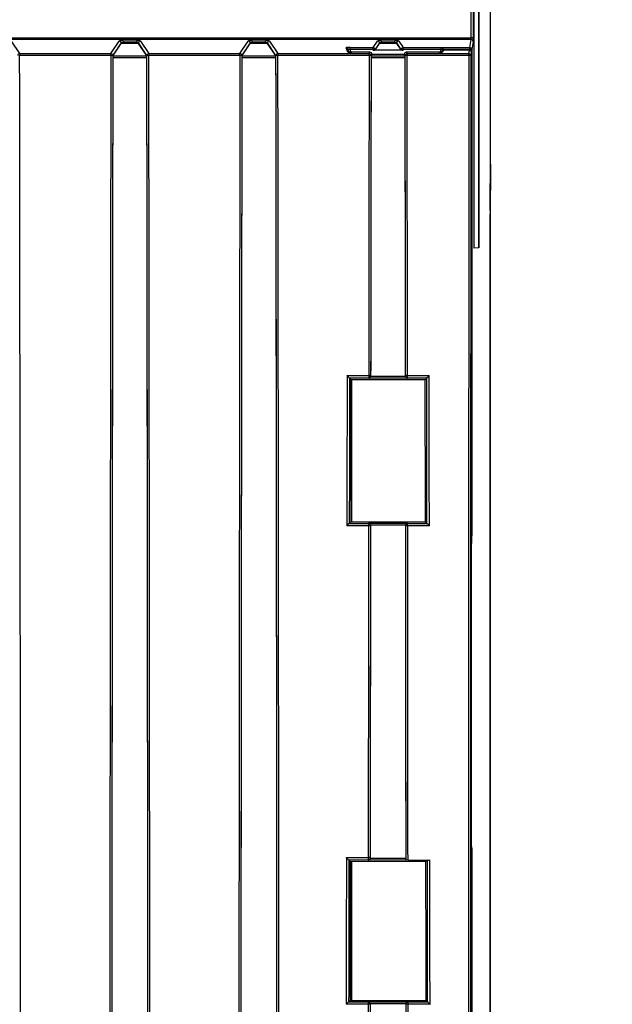
# Model space of a CAD drawing. Units: millimetres. Extents: x 404 to 9507, y -6656 to 875.
# Drawn here: x 2344 to 2405, y -3288 to -3188 of the extents above; entities that cross this region are included whole.
import ezdxf

# ---------------------------------------------------------------- set-up
doc = ezdxf.new("R2010")
doc.units = ezdxf.units.MM
doc.layers.get('0').update_dxf_attribs({"lineweight": 25})
doc.layers.add('AM_5_Dimension', color=6, linetype='Continuous', lineweight=13)
doc.styles.add('WHGTXT', font='simplex', dxfattribs={"bigfont": 'whgtxt'})
doc.dimstyles.new('B_st.$0', dxfattribs={"dimtxt": 2.5, "dimasz": 2.5, "dimexe": 1, "dimexo": 0.5, "dimgap": 0.9, "dimtad": 1, "dimzin": 9, "dimdsep": 46, "dimtxsty": 'WHGTXT', "dimcen": 0, "dimclrd": 256, "dimclre": 256, "dimclrt": 256, "dimadec": 1, "dimazin": 2, "dimtp": 0.01, "dimtm": 0.01, "dimtfac": 1, "dimtmove": 0, "dimatfit": 3, "dimfxl": 1, "dimtolj": 1, "dimarcsym": 0})

# ---------------------------------------------------------------- blocks, each defined once
blk = doc.blocks.new('*D6644')
at = {"layer": 'AM_5_Dimension', "linetype": 'ByBlock', "lineweight": -2, "transparency": 16777216}
for p, q in [((2379.41, -3147.1), (2448.88, -3147.1)), ((2446.88, -3155.1), (2446.88, -3589.1)), ((2322.04, -3597.1), (2448.88, -3597.1))]:
    blk.add_line(p, q, dxfattribs=at)
at = {"layer": 'AM_5_Dimension', "transparency": 16777216}
for points in [[(2445.55, -3155.1), (2448.21, -3155.1), (2446.88, -3147.1)], [(2445.55, -3589.1), (2448.21, -3589.1), (2446.88, -3597.1)]]:
    blk.add_solid(points, dxfattribs=at)
at = {"layer": 'Defpoints', "color": 0, "transparency": 16777216}
for p in [(2379.01, -3147.1), (2321.64, -3597.1), (2446.88, -3597.1)]:
    blk.add_point(p, dxfattribs=at)
at = {"layer": 'AM_5_Dimension', "transparency": 16777216, "insert": (2432.88, -3372.1), "char_height": 12, "attachment_point": 2, "rotation": 90, "style": 'WHGTXT'}
blk.add_mtext('\\A1;450', dxfattribs=at)

msp = doc.modelspace()

# ---------------------------------------------------------------- linework, layer by layer
at = {"color": 7, "linetype": 'Continuous', "lineweight": 25}
for p, q in [((2392.14, -3202.04), (2392.14, -3131.93)), ((2390.17, -3190.04), (2390.18, -3173.16)), ((2390.38, -3173.17), (2390.37, -3190.05)), ((2390.44, -3176.38), (2390.44, -3211.42)), ((2390.94, -3176.4), (2390.94, -3211.4)), ((2390.95, -3211.4), (2390.95, -3177.4)), ((2343.4, -3190.38), (2344.25, -3191.65)), ((2353.52, -3191.65), (2354.37, -3190.38)), ((2354.57, -3190.58), (2353.72, -3191.85)), ((2353.73, -3191.89), (2354.57, -3190.63)), ((2354.57, -3190.63), (2354.57, -3190.58)), ((2354.77, -3190.36), (2356.14, -3190.36)), ((2354.77, -3190.36), (2354.77, -3190.56)), ((2354.77, -3190.56), (2354.77, -3190.62)), ((2356.14, -3190.56), (2354.77, -3190.56)), ((2356.14, -3190.62), (2354.77, -3190.62)), ((2356.14, -3190.36), (2356.14, -3190.56)), ((2356.14, -3190.62), (2356.14, -3190.56)), ((2356.34, -3190.58), (2356.34, -3190.63)), ((2357.19, -3191.85), (2356.34, -3190.58)), ((2357.18, -3191.89), (2356.34, -3190.63)), ((2356.54, -3190.38), (2357.39, -3191.65)), ((2366.66, -3191.65), (2367.5, -3190.38)), ((2367.7, -3190.58), (2366.86, -3191.85)), ((2366.86, -3191.89), (2367.7, -3190.63)), ((2367.7, -3190.63), (2367.7, -3190.58)), ((2367.9, -3190.36), (2369.27, -3190.36)), ((2367.9, -3190.56), (2367.9, -3190.36)), ((2367.9, -3190.56), (2367.9, -3190.62)), ((2369.27, -3190.56), (2367.9, -3190.56)), ((2369.27, -3190.62), (2367.9, -3190.62)), ((2369.27, -3190.56), (2369.27, -3190.36)), ((2369.27, -3190.62), (2369.27, -3190.56)), ((2369.47, -3190.58), (2369.47, -3190.63)), ((2370.32, -3191.85), (2369.47, -3190.58)), ((2370.31, -3191.89), (2369.47, -3190.63)), ((2369.67, -3190.38), (2370.52, -3191.65)), ((2377.63, -3191.5), (2377.47, -3191.06)), ((2377.87, -3191.04), (2380.2, -3191.04)), ((2377.87, -3191.23), (2377.87, -3191.04)), ((2380.2, -3191.04), (2380.64, -3190.38)), ((2380.2, -3191.23), (2380.2, -3191.04)), ((2380.84, -3190.58), (2380.4, -3191.24)), ((2380.4, -3191.29), (2380.84, -3190.63)), ((2380.84, -3190.63), (2380.84, -3190.58)), ((2381.04, -3190.36), (2382.41, -3190.36)), ((2381.04, -3190.56), (2381.04, -3190.36)), ((2381.04, -3190.56), (2381.04, -3190.62)), ((2382.41, -3190.56), (2381.04, -3190.56)), ((2382.41, -3190.62), (2381.04, -3190.62)), ((2382.41, -3190.56), (2382.41, -3190.36)), ((2382.41, -3190.62), (2382.41, -3190.56)), ((2383.05, -3191.24), (2382.61, -3190.58)), ((2382.61, -3190.58), (2382.61, -3190.63)), ((2383.05, -3191.29), (2382.61, -3190.63)), ((2382.81, -3190.38), (2383.25, -3191.04)), ((2383.25, -3191.04), (2387.1, -3191.04)), ((2383.25, -3191.04), (2383.25, -3191.23)), ((2387.1, -3191.04), (2387.1, -3191.23)), ((2387.37, -3191.04), (2390.04, -3191.04)), ((2390.04, -3191.04), (2390.17, -3190.23)), ((2390.37, -3190.43), (2390.24, -3191.24)), ((2344.25, -3191.65), (2344.25, -3191.84)), ((2344.25, -3191.65), (2353.52, -3191.65)), ((2353.52, -3191.84), (2344.25, -3191.84)), ((2353.52, -3191.84), (2353.52, -3191.65)), ((2357.18, -3192.08), (2353.72, -3192.08)), ((2353.73, -3191.89), (2357.18, -3191.89)), ((2357.39, -3191.65), (2357.39, -3191.84)), ((2357.39, -3191.65), (2366.66, -3191.65)), ((2366.66, -3191.84), (2357.39, -3191.84)), ((2366.66, -3191.84), (2366.66, -3191.65)), ((2366.86, -3191.89), (2370.31, -3191.89)), ((2370.32, -3192.08), (2366.86, -3192.08)), ((2370.52, -3191.65), (2370.52, -3191.84)), ((2370.52, -3191.65), (2379.79, -3191.65)), ((2379.79, -3191.84), (2370.52, -3191.84)), ((2377.78, -3191.52), (2377.66, -3191.19)), ((2380.2, -3191.23), (2377.87, -3191.23)), ((2379.88, -3191.52), (2378.03, -3191.52)), ((2379.88, -3191.52), (2378.03, -3191.52)), ((2378.03, -3191.52), (2378.03, -3191.52)), ((2379.79, -3191.65), (2379.88, -3191.52)), ((2379.79, -3191.84), (2379.79, -3191.65)), ((2380.08, -3191.72), (2379.99, -3191.85)), ((2383.45, -3192.08), (2379.99, -3192.08)), ((2380, -3191.89), (2380.08, -3191.77)), ((2380, -3191.89), (2383.45, -3191.89)), ((2380.08, -3191.77), (2380.08, -3191.72)), ((2380.08, -3191.77), (2380.08, -3191.72)), ((2380.08, -3191.72), (2380.08, -3191.72)), ((2383.37, -3191.76), (2380.08, -3191.76)), ((2380.2, -3191.3), (2380.2, -3191.23)), ((2383.25, -3191.3), (2380.2, -3191.3)), ((2380.4, -3191.24), (2380.4, -3191.29)), ((2383.05, -3191.29), (2383.05, -3191.24)), ((2383.25, -3191.23), (2383.25, -3191.3)), ((2387.1, -3191.23), (2383.25, -3191.23)), ((2383.37, -3191.72), (2383.37, -3191.77)), ((2383.37, -3191.72), (2383.37, -3191.77)), ((2383.46, -3191.85), (2383.37, -3191.72)), ((2383.37, -3191.72), (2383.37, -3191.72)), ((2383.45, -3191.89), (2383.37, -3191.77)), ((2386.87, -3191.52), (2383.57, -3191.52)), ((2383.57, -3191.52), (2383.66, -3191.65)), ((2386.87, -3191.52), (2383.57, -3191.52)), ((2383.66, -3191.65), (2383.66, -3191.84)), ((2383.66, -3191.65), (2389.93, -3191.65)), ((2389.93, -3191.84), (2383.66, -3191.84)), ((2386.87, -3191.52), (2386.87, -3191.52)), ((2387.19, -3191.42), (2387.14, -3191.51)), ((2387.28, -3191.24), (2387.27, -3191.34)), ((2387.36, -3191.32), (2387.27, -3191.5)), ((2390.05, -3191.24), (2387.28, -3191.24)), ((2387.28, -3191.24), (2387.28, -3191.24)), ((2389.99, -3191.33), (2387.35, -3191.32)), ((2389.99, -3191.33), (2387.36, -3191.32)), ((2389.93, -3191.65), (2389.99, -3191.33)), ((2389.93, -3191.84), (2389.93, -3191.65)), ((2390.24, -3191.24), (2390.05, -3191.24)), ((2390.19, -3191.53), (2390.13, -3191.85)), ((2390.19, -3221.99), (2390.19, -3191.53)), ((2390.24, -3191.24), (2390.24, -3240.58)), ((2392.09, -3207.61), (2392.14, -3202.04)), ((2392.14, -3202.91), (2392.09, -3208.29)), ((2392.13, -3202.91), (2392.14, -3202.91)), ((2392.14, -3202.91), (2392.14, -3202.91)), ((2392.14, -3359.64), (2392.14, -3202.91)), ((2392.09, -3352.97), (2392.09, -3209.87)), ((2390.94, -3211.4), (2390.44, -3211.42)), ((2390.94, -3211.4), (2390.95, -3211.4)), ((2390.15, -3223.01), (2390.18, -3222.8)), ((2390.15, -3223.02), (2390.18, -3222.83)), ((2390.18, -3222.8), (2390.18, -3222.83)), ((2377.55, -3224.39), (2379.75, -3224.39)), ((2377.8, -3224.65), (2377.95, -3224.8)), ((2379.75, -3224.65), (2377.8, -3224.65)), ((2377.95, -3226.36), (2377.95, -3224.8)), ((2377.96, -3224.8), (2377.95, -3224.8)), ((2377.96, -3224.81), (2377.96, -3224.8)), ((2377.96, -3224.81), (2377.96, -3226.36)), ((2379.76, -3224.66), (2379.75, -3224.65)), ((2383.69, -3224.66), (2379.76, -3224.66)), ((2379.95, -3224.4), (2379.95, -3224.45)), ((2379.95, -3224.45), (2379.95, -3224.45)), ((2379.95, -3224.45), (2379.95, -3224.45)), ((2379.95, -3224.45), (2383.5, -3224.45)), ((2383.5, -3224.45), (2383.5, -3224.4)), ((2383.5, -3224.45), (2383.5, -3224.45)), ((2383.5, -3224.45), (2383.5, -3224.45)), ((2383.7, -3224.65), (2383.69, -3224.66)), ((2383.7, -3224.39), (2385.9, -3224.39)), ((2385.65, -3224.65), (2383.7, -3224.65)), ((2385.65, -3224.65), (2385.5, -3224.8)), ((2377.95, -3226.36), (2377.93, -3239.24)), ((2377.95, -3239.22), (2377.95, -3226.36)), ((2377.95, -3226.36), (2377.96, -3226.36)), ((2377.96, -3226.36), (2377.96, -3239.21)), ((2377.96, -3239.24), (2377.96, -3239.21)), ((2379.73, -3239.64), (2377.53, -3239.64)), ((2377.78, -3239.4), (2377.93, -3239.24)), ((2377.78, -3239.4), (2379.73, -3239.4)), ((2377.78, -3239.4), (2377.78, -3239.4)), ((2377.93, -3239.24), (2377.95, -3239.22)), ((2377.93, -3239.24), (2385.52, -3239.25)), ((2377.93, -3239.24), (2377.93, -3239.24)), ((2379.73, -3239.4), (2379.74, -3239.39)), ((2379.74, -3239.39), (2383.71, -3239.39)), ((2379.93, -3239.58), (2379.93, -3239.6)), ((2383.51, -3239.58), (2379.93, -3239.58)), ((2379.93, -3239.6), (2379.93, -3239.65)), ((2379.93, -3239.6), (2379.93, -3239.6)), ((2383.51, -3239.6), (2383.51, -3239.58)), ((2383.51, -3239.6), (2383.51, -3239.6)), ((2383.52, -3239.65), (2383.51, -3239.6)), ((2383.71, -3239.39), (2383.71, -3239.4)), ((2383.71, -3239.4), (2385.67, -3239.4)), ((2385.92, -3239.64), (2383.72, -3239.64)), ((2385.67, -3239.4), (2385.52, -3239.25)), ((2385.67, -3239.4), (2385.67, -3239.4)), ((2390.24, -3240.58), (2390.2, -3240.82)), ((2390.19, -3272.24), (2390.24, -3272.52)), ((2390.24, -3272.52), (2390.24, -3339.27)), ((2377.48, -3273.37), (2379.7, -3273.37)), ((2377.73, -3273.63), (2377.88, -3273.79)), ((2379.7, -3273.63), (2377.73, -3273.63)), ((2377.88, -3273.79), (2377.87, -3287.88)), ((2377.88, -3273.79), (2377.88, -3273.79)), ((2377.88, -3273.79), (2377.95, -3273.86)), ((2377.95, -3287.79), (2377.95, -3273.86)), ((2377.96, -3273.87), (2377.96, -3287.78)), ((2379.71, -3273.64), (2379.7, -3273.63)), ((2383.54, -3273.64), (2379.71, -3273.64)), ((2379.9, -3273.38), (2379.9, -3273.43)), ((2379.9, -3273.43), (2379.9, -3273.43)), ((2379.9, -3273.43), (2379.9, -3273.44)), ((2379.9, -3273.44), (2383.55, -3273.44)), ((2383.54, -3273.64), (2383.55, -3273.63)), ((2383.75, -3273.62), (2385.97, -3273.62)), ((2385.72, -3273.63), (2385.57, -3273.78)), ((2377.71, -3288.03), (2377.87, -3287.88)), ((2377.71, -3288.03), (2377.71, -3288.03)), ((2377.71, -3288.03), (2379.69, -3288.03)), ((2377.87, -3287.88), (2377.95, -3287.79)), ((2377.87, -3287.88), (2377.87, -3287.88)), ((2379.69, -3288.03), (2379.7, -3288.02)), ((2379.7, -3288.02), (2383.75, -3288.02)), ((2379.89, -3288.22), (2379.89, -3288.23)), ((2383.56, -3288.22), (2379.89, -3288.22)), ((2379.89, -3288.23), (2379.89, -3288.28)), ((2379.89, -3288.23), (2379.89, -3288.23)), ((2383.56, -3288.23), (2383.56, -3288.22)), ((2383.56, -3288.23), (2383.56, -3288.23)), ((2383.56, -3288.28), (2383.56, -3288.23)), ((2383.75, -3288.02), (2383.76, -3288.03)), ((2383.76, -3288.03), (2385.74, -3288.03)), ((2385.74, -3288.03), (2385.59, -3287.88)), ((2385.74, -3288.03), (2385.74, -3288.03)), ((2379.69, -3288.28), (2377.46, -3288.28)), ((2385.99, -3288.28), (2383.76, -3288.28))]:
    msp.add_line(p, q, dxfattribs=at)
at = {"color": 8, "linetype": 'Continuous', "lineweight": 25}
for p, q in [((2319.51, -3190.04), (2390.17, -3190.04)), ((2390.17, -3190.23), (2319.51, -3190.23)), ((2377.87, -3191.23), (2377.89, -3191.52)), ((2379.88, -3191.52), (2379.88, -3191.52)), ((2383.57, -3191.52), (2383.57, -3191.52)), ((2387.1, -3191.59), (2387.1, -3191.23)), ((2389.99, -3191.33), (2389.99, -3191.33)), ((2390.05, -3191.34), (2390.05, -3191.24)), ((2377.99, -3224.8), (2377.99, -3239.24)), ((2377.99, -3273.79), (2377.99, -3287.88))]:
    msp.add_line(p, q, dxfattribs=at)
at = {"color": 8, "linetype": 'Continuous', "lineweight": 25, "flags": 128}
for points in [[(2377.67, -3191.5), (2377.67, -3191.5), (2377.63, -3191.5)], [(2387.22, -3191.51), (2387.23, -3191.5), (2387.27, -3191.5)]]:
    msp.add_lwpolyline(points, dxfattribs=at)
at = {"color": 7, "linetype": 'Continuous', "lineweight": 25, "flags": 128}
for points in [[(2385.57, -3273.78), (2377.98, -3273.79), (2377.88, -3273.79)], [(2377.87, -3287.88), (2377.99, -3287.88), (2385.59, -3287.88)]]:
    msp.add_lwpolyline(points, dxfattribs=at)
at = {"color": 7, "linetype": 'Continuous', "lineweight": 25}
for centre, radius, start, end in [((2390.22, -3191.51), 1.46, 84.0845, 91.9213), ((2354.37, -3190.58), 0.2, 0.1494, 89.8934), ((2356.54, -3190.58), 0.2, 90.1066, 179.8506), ((2367.5, -3190.58), 0.2, 0.1463, 89.8943), ((2369.67, -3190.58), 0.2, 90.1057, 179.8537), ((2380.2, -3191.24), 0.2, 0.1439, 89.901), ((2380.64, -3190.58), 0.2, 0.1463, 89.8943), ((2382.81, -3190.58), 0.2, 90.1057, 179.8537), ((2383.25, -3191.24), 0.2, 90.099, 179.8561), ((2388.97, -3191.19), 1.08, 357.7004, 8.3003), ((2390.04, -3191.24), 0.2, 0.0716, 90.0074), ((2390.17, -3190.43), 0.2, 0.0695, 90.0074), ((2344.25, -3191.85), 0.2, 90.1051, 179.8543), ((2353.52, -3191.85), 0.2, 0.1451, 89.8955), ((2353.57, -3193.18), 1.34, 83.3954, 91.9597), ((2357.39, -3191.85), 0.2, 90.1045, 179.8549), ((2357.34, -3193.18), 1.34, 88.0403, 96.6046), ((2366.66, -3191.85), 0.2, 0.1463, 89.8943), ((2366.7, -3193.18), 1.34, 83.3957, 91.9595), ((2370.52, -3191.85), 0.2, 90.1057, 179.8537), ((2370.48, -3193.18), 1.34, 88.0405, 96.6043), ((2379.79, -3191.85), 0.2, 0.1463, 89.8943), ((2379.84, -3193.18), 1.34, 83.3957, 91.9595), ((2379.88, -3191.72), 0.2, 0.0874, 90), ((2379.88, -3191.72), 0.2, 0.1494, 89.8976), ((2380.24, -3192.48), 1.25, 82.9061, 92.0994), ((2383.2, -3192.48), 1.25, 87.9006, 97.0939), ((2383.57, -3191.72), 0.2, 90, 179.9126), ((2383.57, -3191.72), 0.2, 90.1015, 179.8537), ((2383.66, -3191.85), 0.2, 90.1057, 179.8537), ((2383.61, -3193.18), 1.34, 88.0405, 96.6043), ((2389.93, -3191.85), 0.2, 0.067, 90.0077), ((2389.98, -3193.1), 1.26, 83.1344, 92.2235), ((2389.99, -3191.53), 0.2, 0, 89.8426), ((2389.99, -3191.53), 0.2, 0.0707, 90.0083), ((2379.79, -3225.99), 1.61, 84.4904, 91.6327), ((2379.75, -3224.45), 0.2, 270.0999, 359.8531), ((2383.65, -3225.99), 1.61, 88.367, 95.5101), ((2383.7, -3224.45), 0.2, 180.1439, 269.901), ((2379.73, -3239.6), 0.2, 0.1469, 89.9001), ((2379.78, -3241.42), 1.78, 85.0269, 91.4632), ((2383.71, -3239.6), 0.2, 90.099, 179.8561), ((2383.67, -3241.42), 1.78, 88.5365, 94.9736), ((2379.74, -3275.67), 2.3, 86.1491, 91.139), ((2379.7, -3273.43), 0.2, 270.0981, 359.857), ((2379.69, -3288.23), 0.2, 0.143, 89.9019), ((2383.76, -3288.23), 0.2, 90.0969, 179.8582), ((2379.73, -3290.92), 2.64, 86.6529, 90.9938), ((2383.71, -3290.92), 2.64, 89.0062, 93.3471)]:
    msp.add_arc(centre, radius, start, end, dxfattribs=at)
at = {"color": 8, "linetype": 'Continuous', "lineweight": 25}
for centre, radius, start, end in [((2377.47, -3191.26), 0.2, 19.5634, 90.0882), ((2390, -3240.82), 0.2, 0.0361, 42.9647), ((2390.15, -3241.7), 0.252, 79.8539, 90.9169), ((2390.14, -3271.88), 0.313, 81.8892, 90.7581), ((2389.99, -3272.24), 0.2, 316.8839, 359.9663)]:
    msp.add_arc(centre, radius, start, end, dxfattribs=at)
at = {"color": 7, "linetype": 'Continuous', "lineweight": 25}
for centre, major_axis, ratio, start_param, end_param in [((2390.17, -3190.03), (0, 0.2), 0.017454, 3.193953, 4.677482), ((2390.37, -3190.03), (0, 0.4), 0.008727, 3.193953, 4.677482), ((2354.77, -3190.38), (0.4, 0), 0.052408, 1.570796, 3.106686), ((2354.77, -3190.58), (0.2, 0), 0.104816, 1.570796, 3.106686), ((2354.77, -3190.63), (0.2, 0), 0.052408, 1.570796, 3.106686), ((2356.14, -3190.38), (0.4, 0), 0.052408, 0.034907, 1.570796), ((2356.14, -3190.58), (0.2, 0), 0.104816, 0.034907, 1.570796), ((2356.14, -3190.63), (0.2, 0), 0.052408, 0.034907, 1.570796), ((2367.9, -3190.38), (0.4, 0), 0.052408, 1.570796, 3.106686), ((2367.9, -3190.58), (0.2, 0), 0.104816, 1.570796, 3.106686), ((2367.9, -3190.63), (0.2, 0), 0.052408, 1.570796, 3.106686), ((2369.27, -3190.38), (0.4, 0), 0.052408, 0.034907, 1.570796), ((2369.27, -3190.58), (0.2, 0), 0.104816, 0.034907, 1.570796), ((2369.27, -3190.63), (0.2, 0), 0.052408, 0.034907, 1.570796), ((2377.87, -3191.06), (0.4, 0), 0.052525, 1.575073, 3.160246), ((2381.04, -3190.38), (0.4, 0), 0.052408, 1.570796, 3.106686), ((2381.04, -3190.58), (0.2, 0), 0.104816, 1.570796, 3.106686), ((2381.04, -3190.63), (0.2, 0), 0.052408, 1.570796, 3.106686), ((2382.41, -3190.38), (0.4, 0), 0.052408, 0.034907, 1.570796), ((2382.41, -3190.58), (0.2, 0), 0.104816, 0.034907, 1.570796), ((2382.41, -3190.63), (0.2, 0), 0.052408, 0.034907, 1.570796), ((2176.11, -3387.2), (0, 4819.01), 0.034919, 4.705478, 4.75294), ((2521.66, -3387.2), (0, 4819.01), 0.034919, 1.530245, 1.577707), ((2521.86, -3387.2), (0, 4818.81), 0.034921, 1.530245, 1.577707), ((2521.86, -3387.2), (0, 4818.76), 0.034921, 1.530293, 1.577708), ((2353.73, -3192.09), (0, 0.2), 0.034921, 0.05236, 1.530293), ((2357.18, -3192.09), (0, 0.2), 0.034921, 4.752893, 6.230825), ((2189.05, -3387.2), (0, 4818.76), 0.034921, 4.705478, 4.752893), ((2189.05, -3387.2), (0, 4818.81), 0.034921, 4.705478, 4.75294), ((2189.25, -3387.2), (0, 4819.01), 0.034919, 4.705478, 4.75294), ((2534.79, -3387.2), (0, 4819.01), 0.034919, 1.530245, 1.577707), ((2534.99, -3387.2), (0, 4818.81), 0.034921, 1.530245, 1.577707), ((2534.99, -3387.2), (0, 4818.76), 0.034921, 1.530293, 1.577708), ((2366.86, -3192.09), (0, 0.2), 0.034921, 0.05236, 1.530293), ((2370.31, -3192.09), (0, 0.2), 0.034921, 4.752893, 6.230825), ((2202.18, -3387.2), (0, 4818.81), 0.034921, 4.705478, 4.75294), ((2202.18, -3387.2), (0, 4818.76), 0.034921, 4.705478, 4.752893), ((2202.38, -3387.2), (0, 4819.01), 0.034919, 4.705478, 4.75294), ((2378.03, -3191.5), (0.4, 0), 0.05229, 3.16015, 4.712764), ((2547.93, -3387.2), (0, 4819.01), 0.034919, 1.530245, 1.537004), ((2548.13, -3387.2), (0, 4818.81), 0.034921, 1.530245, 1.537004), ((2548.13, -3387.2), (0, 4818.76), 0.034921, 1.530293, 1.537015), ((2380, -3192.09), (0, 0.2), 0.034921, 0.05236, 1.530293), ((2380.2, -3191.29), (0.2, 0), 0.052578, 4.712242, 6.248165), ((2383.25, -3191.29), (0.2, 0), 0.052578, 3.176613, 4.712536), ((2383.45, -3192.09), (0, 0.2), 0.034921, 4.752893, 6.230825), ((2215.32, -3387.2), (0, 4818.76), 0.034921, 4.746171, 4.752893), ((2215.32, -3387.2), (0, 4818.81), 0.034921, 4.746181, 4.75294), ((2215.52, -3387.2), (0, 4819.01), 0.034919, 4.746181, 4.75294), ((2386.87, -3191.5), (0.4, 0), 0.052291, 4.712017, 6.255921), ((2387.36, -3191.52), (-0.105, 0.174), 0.939647, 5.711567, 6.802372), ((2431.95, -3387.2), (0, 4819.01), 0.008727, 1.530245, 1.577578), ((2432.15, -3387.2), (0, 4818.81), 0.008727, 1.530245, 1.577578), ((2392.11, -3209.87), (0, 3.2), 0.008727, 0.785398, 1.570796), ((2390.18, -3221.99), (0, 0.813), 0.008727, 3.194409, 4.712389), ((2432.16, -3387.2), (0, 4816.93), 0.008727, 1.536702, 1.550517), ((2629.95, -3387.2), (0, 4819.01), 0.052405, 1.537004, 1.540171), ((2630.2, -3387.2), (0, 4818.76), 0.052408, 1.537056, 1.540119), ((2377.8, -3224.4), (0, 0.25), 0.052408, 3.055496, 3.089233), ((2375.96, -3226.82), (2, 2.02), 0.052119, 6.213086, 6.282897), ((2379.75, -3224.4), (0, 0.25), 0.006984, 1.537004, 3.089233), ((2379.76, -3224.46), (0.096, 0.179), 0.939005, 3.659743, 5.211961), ((2383.69, -3224.46), (-0.096, 0.179), 0.939005, 1.071225, 2.623442), ((2383.7, -3224.4), (0, 0.25), 0.006984, 3.193953, 4.746181), ((2133.48, -3387.2), (0, 4811.52), 0.052408, 4.743144, 4.746149), ((2133.25, -3387.2), (0, 4818.76), 0.052408, 4.743067, 4.746129), ((2385.64, -3224.4), (0, 0.25), 0.052408, 3.193953, 3.227689), ((2133.5, -3387.2), (0, 4819.01), 0.052405, 4.743015, 4.746181), ((2375.96, -3237.2), (-2, 2.02), 0.052119, 3.141879, 3.211692), ((2547.93, -3387.2), (0, 4819.01), 0.034919, 1.540171, 1.547173), ((2379.73, -3239.65), (0, 0.25), 0.006984, 0.05236, 1.540171), ((2379.74, -3239.59), (-0.096, 0.179), 0.939005, 4.277238, 5.765035), ((2548.13, -3387.2), (0, 4818.76), 0.034921, 1.54016, 1.547184), ((2548.13, -3387.2), (0, 4818.81), 0.034921, 1.540171, 1.547173), ((2383.71, -3239.59), (0.096, 0.179), 0.939005, 0.518151, 2.005947), ((2215.32, -3387.2), (0, 4818.76), 0.034921, 4.736, 4.743025), ((2215.32, -3387.2), (0, 4818.81), 0.034921, 4.735961, 4.743015), ((2383.71, -3239.65), (0, 0.25), 0.006984, 4.743015, 6.230825), ((2215.52, -3387.2), (0, 4819.01), 0.034919, 4.735962, 4.743015), ((2390.04, -3240.58), (0.199, -0.017), 0.948709, 0.087693, 1.09307), ((2390.2, -3241.47), (0, 0.652), 0.008727, 0.051903, 1.54048), ((2432.13, -3387.2), (0, 4808.46), 0.008727, 1.54048, 1.546746), ((2390.19, -3271.59), (0, 0.653), 0.008727, 1.546746, 3.08969), ((2390.04, -3272.52), (0.199, 0.017), 0.948709, 5.145713, 6.195492), ((2629.95, -3387.2), (0, 4819.01), 0.052405, 1.547173, 1.550266), ((2630.2, -3387.2), (0, 4818.76), 0.052408, 1.547225, 1.550214), ((2377.73, -3273.38), (0, 0.25), 0.052408, 3.06565, 3.089233), ((2375.96, -3275.88), (2, 2.02), 0.052119, 6.213086, 6.282899), ((2379.7, -3273.38), (0, 0.25), 0.006984, 1.547173, 3.089233), ((2379.71, -3273.44), (0.096, 0.179), 0.939005, 3.659743, 5.201791), ((2383.54, -3273.44), (0, 0.2), 0.034921, 3.193953, 4.736), ((2133.48, -3387.2), (0, 4811.52), 0.052408, 4.733033, 4.735965), ((2133.25, -3387.2), (0, 4818.76), 0.052408, 4.732971, 4.73596), ((2133.5, -3387.2), (0, 4819.01), 0.052405, 4.732919, 4.735962), ((2375.96, -3285.77), (-2, 2.02), 0.052119, 3.141879, 3.211692), ((2379.69, -3288.28), (0, 0.25), 0.006984, 0.05236, 1.550266), ((2379.7, -3288.22), (-0.096, 0.179), 0.939005, 4.267142, 5.765035), ((2548.13, -3387.2), (0, 4818.76), 0.034921, 1.550256, 1.557592), ((2383.75, -3288.22), (0.096, 0.179), 0.939005, 0.518151, 2.016044), ((2215.32, -3387.2), (0, 4818.76), 0.034921, 4.725593, 4.732929), ((2383.76, -3288.28), (0, 0.25), 0.006984, 4.732919, 6.230825), ((2547.93, -3387.2), (0, 4819.01), 0.034919, 1.550266, 1.557582), ((2215.52, -3387.2), (0, 4819.01), 0.034919, 4.725604, 4.732919)]:
    msp.add_ellipse(centre, major_axis=major_axis, ratio=ratio, start_param=start_param, end_param=end_param, dxfattribs=at)
at = {"color": 8, "linetype": 'Continuous', "lineweight": 25}
msp.add_ellipse((2377.87, -3191.26), major_axis=(0.201, -0.009), ratio=0.147641, start_param=1.586159, end_param=2.891532, dxfattribs=at)
at = {"color": 7, "linetype": 'Continuous', "lineweight": 25}
for points, knots in [([(2387.1, -3191.04), (2387.14, -3191.04), (2387.23, -3191.04), (2387.32, -3191.04), (2387.37, -3191.04), (2387.37, -3191.04)], [0, 0, 0, 0, 0.44305, 0.886111, 1, 1, 1, 1]), ([(2387.37, -3191.04), (2387.37, -3191.04), (2387.37, -3191.05), (2387.35, -3191.05), (2387.33, -3191.08), (2387.3, -3191.12), (2387.29, -3191.18), (2387.28, -3191.22), (2387.28, -3191.24)], [0, 0, 0, 0, 0.01044, 0.157416, 0.398671, 0.611916, 0.80554, 1, 1, 1, 1]), ([(2378.03, -3191.52), (2377.98, -3191.52), (2377.88, -3191.52), (2377.77, -3191.52), (2377.71, -3191.51), (2377.68, -3191.51), (2377.68, -3191.51), (2377.68, -3191.51)], [0, 0, 0, 0, 0.307036, 0.597739, 0.823581, 0.945161, 1, 1, 1, 1]), ([(2387.22, -3191.51), (2387.22, -3191.51), (2387.22, -3191.51), (2387.21, -3191.51), (2387.18, -3191.51), (2387.12, -3191.52), (2387.02, -3191.52), (2386.93, -3191.52), (2386.87, -3191.52), (2386.87, -3191.52)], [0, 0, 0, 0, 0.009549, 0.092814, 0.226502, 0.427426, 0.682598, 0.95954, 1, 1, 1, 1]), ([(2387.28, -3191.24), (2387.28, -3191.24), (2387.26, -3191.24), (2387.23, -3191.23), (2387.17, -3191.23), (2387.12, -3191.23), (2387.1, -3191.23), (2387.1, -3191.23)], [0, 0, 0, 0, 0.110924, 0.407709, 0.703841, 0.999734, 1, 1, 1, 1]), ([(2377.8, -3224.65), (2377.8, -3224.64), (2377.79, -3224.64), (2377.76, -3224.6), (2377.7, -3224.54), (2377.63, -3224.46), (2377.57, -3224.41), (2377.55, -3224.39), (2377.55, -3224.39)], [0, 0, 0, 0, 0.148745, 0.29663, 0.513003, 0.811776, 0.993162, 1, 1, 1, 1]), ([(2385.5, -3224.8), (2382.98, -3224.8), (2380.47, -3224.8), (2377.96, -3224.8), (2377.96, -3224.8)], [0, 0, 0, 0, 0.999817, 1, 1, 1, 1]), ([(2385.65, -3224.65), (2385.65, -3224.64), (2385.66, -3224.64), (2385.69, -3224.6), (2385.75, -3224.54), (2385.82, -3224.46), (2385.87, -3224.41), (2385.89, -3224.39), (2385.9, -3224.39)], [0, 0, 0, 0, 0.148742, 0.296633, 0.513005, 0.811777, 0.993162, 1, 1, 1, 1]), ([(2377.78, -3239.4), (2377.77, -3239.4), (2377.76, -3239.41), (2377.73, -3239.44), (2377.66, -3239.5), (2377.59, -3239.57), (2377.54, -3239.62), (2377.53, -3239.64), (2377.53, -3239.64)], [0, 0, 0, 0, 0.1541394, 0.3073303, 0.5363472, 0.8511537, 0.9930645, 1, 1, 1, 1]), ([(2385.67, -3239.4), (2385.68, -3239.4), (2385.68, -3239.41), (2385.72, -3239.44), (2385.78, -3239.5), (2385.85, -3239.57), (2385.9, -3239.62), (2385.92, -3239.64), (2385.92, -3239.64)], [0, 0, 0, 0, 0.154141, 0.307334, 0.536353, 0.851152, 0.993076, 1, 1, 1, 1]), ([(2377.73, -3273.63), (2377.72, -3273.63), (2377.72, -3273.62), (2377.68, -3273.58), (2377.63, -3273.52), (2377.55, -3273.45), (2377.5, -3273.4), (2377.48, -3273.38), (2377.48, -3273.37)], [0, 0, 0, 0, 0.148714, 0.29655, 0.512928, 0.811748, 0.993153, 1, 1, 1, 1]), ([(2383.75, -3273.62), (2383.73, -3273.62), (2383.68, -3273.62), (2383.62, -3273.62), (2383.58, -3273.62), (2383.55, -3273.63), (2383.55, -3273.63), (2383.55, -3273.63)], [0, 0, 0, 0, 0.219472, 0.438905, 0.658411, 0.877979, 1, 1, 1, 1]), ([(2385.72, -3273.63), (2385.72, -3273.63), (2385.73, -3273.63), (2385.78, -3273.62), (2385.85, -3273.62), (2385.91, -3273.62), (2385.96, -3273.62), (2385.97, -3273.62)], [0, 0, 0, 0, 0.2221806, 0.44437, 0.6665264, 0.8886017, 1, 1, 1, 1]), ([(2377.71, -3288.03), (2377.71, -3288.03), (2377.7, -3288.04), (2377.66, -3288.08), (2377.6, -3288.14), (2377.53, -3288.21), (2377.48, -3288.26), (2377.46, -3288.28), (2377.46, -3288.28)], [0, 0, 0, 0, 0.15226, 0.303587, 0.528345, 0.837917, 0.993092, 1, 1, 1, 1]), ([(2385.74, -3288.03), (2385.74, -3288.03), (2385.75, -3288.04), (2385.78, -3288.08), (2385.84, -3288.14), (2385.92, -3288.21), (2385.97, -3288.26), (2385.99, -3288.28), (2385.99, -3288.28)], [0, 0, 0, 0, 0.152256, 0.303581, 0.528347, 0.837906, 0.993092, 1, 1, 1, 1])]:
    msp.add_open_spline(points, degree=3, knots=knots, dxfattribs=at)

# ---------------------------------------------------------------- dimensions: what is measured, and where the dimension line sits
at = {"layer": 'AM_5_Dimension'}
dim = msp.add_linear_dim(base=(2446.88, -3597.1), p1=(2379.01, -3147.1), p2=(2321.64, -3597.1), angle=90, dimstyle='B_st.$0', override={"dimscale": 2, "dimtxt": 6, "dimasz": 4, "dimexo": 0.2, "dimgap": 1, "dimdec": 0, "dimarcsym": 1}, dxfattribs=at)
dim.commit()
dim.dimension.update_dxf_attribs({"geometry": '*D6644', "text_midpoint": (2446.88, -3372.1), "dimtype": 160})

doc.saveas('drawing.dxf')
